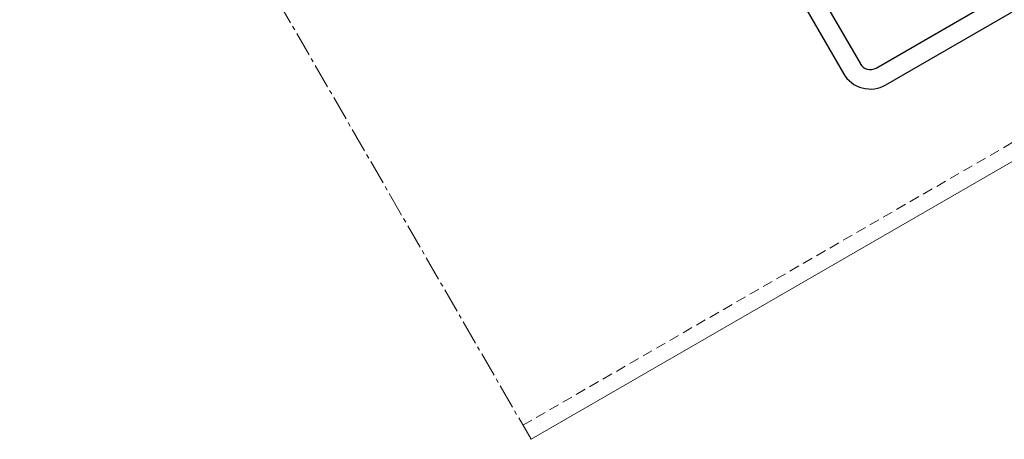
# Model space of a CAD drawing. Units: millimetres. Extents: x 618 to 1105, y -804 to 748.
# Drawn here: x 618 to 770, y 226 to 291 of the extents above; entities that cross this region are included whole.
import ezdxf

# ---------------------------------------------------------------- set-up
doc = ezdxf.new("R2010")
doc.units = ezdxf.units.MM
for name, pattern in [('MITTE2', [28.575, 19.05, -3.175, 3.175, -3.175]), ('VERDECKT', [0.375, 0.25, -0.125]), ('VERDECKT2', [4.7625, 3.175, -1.5875])]:
    doc.linetypes.add(name, pattern=pattern)
for name, color, linetype, lineweight in [('SX-0-Linie_verdeckt', 7, 'VERDECKT', 9), ('SX-0-Schnittlinie', 7, 'MITTE2', 13), ('SX-Pfosten_Ansicht', 7, 'Continuous', 13), ('SX-Riegel_Kontur', 7, 'Continuous', 25)]:
    doc.layers.add(name, color=color, linetype=linetype, lineweight=lineweight)

# ---------------------------------------------------------------- blocks, each defined once
blk = doc.blocks.new('ewqeq')
at = {"layer": 'SX-Riegel_Kontur'}
for p, q in [((593.35, 244.96), (542.95, 244.96)), ((593.35, 241.96), (542.95, 241.96)), ((538.15, 240.16), (538.15, 189.76)), ((541.15, 240.21), (541.15, 189.76)), ((595.15, 189.76), (595.15, 240.16)), ((598.15, 189.76), (598.15, 240.16)), ((542.95, 187.96), (593.36, 187.97)), ((542.95, 184.96), (593.35, 184.96))]:
    blk.add_line(p, q, dxfattribs=at)
for centre, radius, start, end in [((542.95, 240.16), 4.8, 90, 180), ((593.35, 240.16), 4.8, 360, 90), ((542.95, 240.16), 1.8, 90, 180), ((593.35, 240.16), 1.8, 360, 90), ((542.95, 189.76), 4.8, 180, 270), ((542.95, 189.76), 1.8, 180, 270), ((593.36, 189.76), 1.79, 268.8543, 0.2777), ((593.35, 189.76), 4.8, 270, 0)]:
    blk.add_arc(centre, radius, start, end, dxfattribs=at)

msp = doc.modelspace()

# ---------------------------------------------------------------- linework, layer by layer
at = {"layer": 'SX-0-Linie_verdeckt', "linetype": 'VERDECKT2', "ltscale": 0.5}
msp.add_line((959.13, 380.4), (695.86, 228.4), dxfattribs=at)
at = {"layer": 'SX-0-Schnittlinie', "ltscale": 0.2}
msp.add_line((697.11, 226.23), (618.11, 363.06), dxfattribs=at)
at = {"layer": 'SX-Pfosten_Ansicht'}
msp.add_line((960.38, 378.23), (697.11, 226.23), dxfattribs=at)

# ---------------------------------------------------------------- block references
at = {"layer": 'SX-Riegel_Kontur', "rotation": 300.0000000000001}
msp.add_blockref('ewqeq', (288.52, 704.11), dxfattribs=at)

doc.saveas('drawing.dxf')
